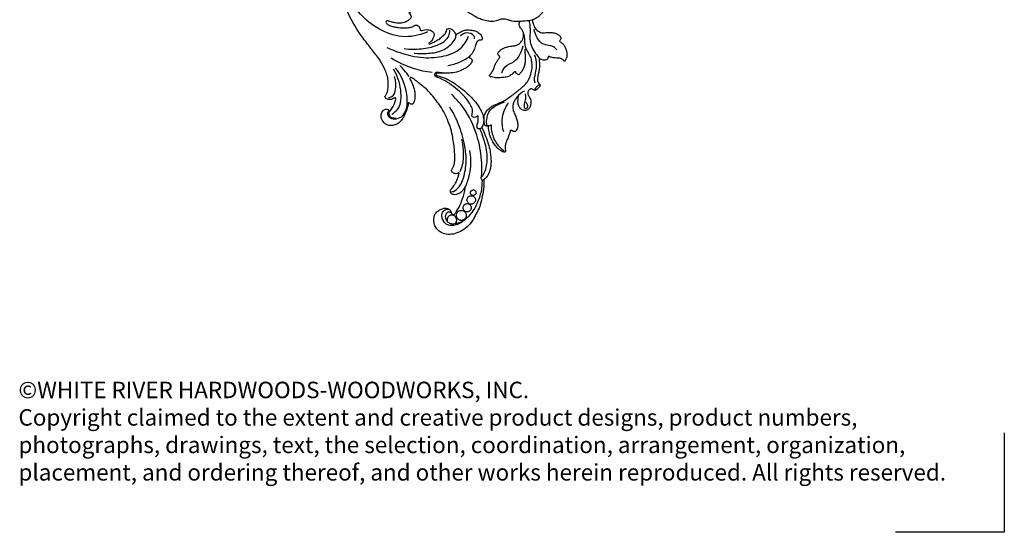
# Model space of a CAD drawing. Extents: x 1.1 to 24.7, y 0.7 to 26.8.
# Drawn here: x 2.3 to 24.7, y 0.7 to 12.3 of the extents above; entities that cross this region are included whole.
import ezdxf

# ---------------------------------------------------------------- set-up
doc = ezdxf.new("R2010")
doc.units = 0
doc.header["$MEASUREMENT"] = 0
doc.layers.get('0').update_dxf_attribs({"lineweight": 25})
doc.layers.get('Defpoints').update_dxf_attribs({"color": 40})
doc.layers.add('25 Text', color=7, linetype='Continuous', lineweight=25)
doc.styles.add('White River', font='TCM_____.TTF', dxfattribs={"height": 0.09375})

# ---------------------------------------------------------------- blocks, each defined once
blk = doc.blocks.new('A$C79DD3773')
at = {"layer": 'Defpoints'}
for p, q in [((-0.52, -0.933), (-0.52, 0.574)), ((-0.52, 0.574), (1.132, 0.574))]:
    blk.add_line(p, q, dxfattribs=at)
blk = doc.blocks.new('CEN500-Front')
for points, knots in [([(3.496, -6.782), (3.496, -6.785), (3.496, -6.798), (3.492, -6.822), (3.481, -6.853), (3.469, -6.886), (3.454, -6.917), (3.429, -6.943), (3.404, -6.967), (3.375, -6.983), (3.346, -6.999), (3.31, -7.02), (3.267, -7.038), (3.222, -7.05), (3.182, -7.058), (3.143, -7.057), (3.106, -7.063), (3.069, -7.065), (3.03, -7.065), (2.991, -7.061), (2.954, -7.055), (2.921, -7.072), (2.913, -7.102), (2.921, -7.13), (2.936, -7.154), (2.956, -7.185), (2.968, -7.227), (2.963, -7.28), (2.946, -7.335), (2.922, -7.383), (2.895, -7.423), (2.88, -7.461), (2.872, -7.514), (2.845, -7.573), (2.796, -7.628), (2.742, -7.68), (2.681, -7.71), (2.621, -7.737), (2.563, -7.765), (2.498, -7.784), (2.434, -7.817), (2.363, -7.835), (2.297, -7.84), (2.242, -7.83), (2.186, -7.823), (2.13, -7.796), (2.08, -7.777), (2.036, -7.769), (2.016, -7.796), (2.008, -7.834), (1.989, -7.883), (1.951, -7.94), (1.904, -7.994), (1.844, -8.049), (1.783, -8.088), (1.736, -8.101), (1.72, -8.105)], [-1859.205178, -1859.205178, -1859.205178, -1859.205178, -1858.949183, -1858.041208, -1856.990359, -1855.860561, -1854.806122, -1853.822218, -1852.557332, -1851.622483, -1850.735324, -1849.543477, -1847.81327, -1846.452715, -1845.190604, -1844.051863, -1842.920328, -1841.72188, -1840.618163, -1839.343014, -1838.077807, -1837.2031, -1836.214235, -1835.489345, -1834.610381, -1833.563159, -1832.109242, -1830.692166, -1828.699401, -1826.798634, -1825.786295, -1824.243718, -1823.071402, -1820.82825, -1818.427504, -1816.218249, -1813.999434, -1812.234453, -1810.104672, -1808.023242, -1806.036226, -1803.467152, -1801.313095, -1799.998295, -1798.339855, -1796.126841, -1794.348438, -1793.239048, -1792.461444, -1791.57083, -1789.621883, -1787.641346, -1785.257109, -1783.048126, -1780.160637, -1778.618854, -1778.618854, -1778.618854, -1778.618854]), ([(-1.525, -10.194), (-1.513, -10.179), (-1.477, -10.134), (-1.435, -10.059), (-1.405, -9.977), (-1.392, -9.925), (-1.384, -9.895), (-1.393, -9.882), (-1.411, -9.882), (-1.438, -9.899), (-1.49, -9.925), (-1.56, -9.924), (-1.611, -9.899), (-1.632, -9.876), (-1.635, -9.856), (-1.625, -9.841), (-1.606, -9.812), (-1.574, -9.751), (-1.558, -9.636), (-1.558, -9.504), (-1.578, -9.367), (-1.649, -9.198), (-1.765, -8.986), (-1.961, -8.746), (-2.215, -8.423), (-2.426, -8.07), (-2.572, -7.711), (-2.644, -7.486), (-2.68, -7.328), (-2.694, -7.256), (-2.694, -7.229), (-2.703, -7.223), (-2.716, -7.228), (-2.726, -7.255), (-2.759, -7.284), (-2.81, -7.301), (-2.868, -7.307), (-2.925, -7.291), (-2.971, -7.255), (-3.006, -7.213), (-3.025, -7.17), (-3.032, -7.142), (-3.033, -7.133)], [-2900.052591, -2900.052591, -2900.052591, -2900.052591, -2898.278644, -2894.780546, -2892.076594, -2890.260302, -2889.758101, -2889.38018, -2888.992009, -2888.250025, -2886.431232, -2883.627332, -2882.216833, -2881.309943, -2880.807742, -2880.511144, -2879.668154, -2877.592687, -2874.203658, -2869.102637, -2865.423808, -2861.503179, -2852.226338, -2843.228039, -2833.000298, -2814.220181, -2805.521475, -2797.264127, -2792.372155, -2790.715368, -2790.321619, -2790.056882, -2789.803297, -2789.164514, -2787.59047, -2785.927491, -2784.273166, -2782.245884, -2780.635239, -2778.931262, -2777.246258, -2776.334072, -2776.334072, -2776.334072, -2776.334072]), ([(0.622, -10.354), (0.622, -10.355), (0.621, -10.357), (0.618, -10.358), (0.616, -10.357), (0.613, -10.355), (0.611, -10.352), (0.61, -10.348), (0.605, -10.309), (0.587, -10.231), (0.519, -10.108), (0.432, -9.973), (0.305, -9.844), (0.174, -9.713), (0.034, -9.613), (-0.091, -9.526), (-0.216, -9.448), (-0.336, -9.406), (-0.424, -9.381), (-0.467, -9.366), (-0.471, -9.335), (-0.451, -9.318), (-0.423, -9.318), (-0.39, -9.317), (-0.339, -9.318), (-0.237, -9.317), (-0.091, -9.318), (0.06, -9.28), (0.163, -9.231), (0.223, -9.192), (0.263, -9.162), (0.294, -9.136), (0.323, -9.105), (0.339, -9.071), (0.35, -9.045), (0.352, -9.024), (0.341, -9.006), (0.325, -8.988), (0.304, -8.975), (0.287, -8.968), (0.279, -8.958), (0.282, -8.949), (0.287, -8.94), (0.297, -8.929), (0.315, -8.913), (0.339, -8.889), (0.368, -8.85), (0.392, -8.802), (0.411, -8.744), (0.422, -8.692), (0.439, -8.646), (0.459, -8.611), (0.483, -8.585), (0.508, -8.569), (0.532, -8.566), (0.548, -8.573), (0.567, -8.57), (0.583, -8.546), (0.584, -8.509), (0.565, -8.472), (0.54, -8.431), (0.494, -8.395), (0.429, -8.359), (0.337, -8.339), (0.236, -8.329), (0.138, -8.355), (0.056, -8.397), (0.006, -8.428), (-0.018, -8.445), (-0.024, -8.43), (-0.041, -8.395), (-0.078, -8.346), (-0.128, -8.309), (-0.186, -8.297), (-0.226, -8.325), (-0.236, -8.368), (-0.257, -8.413), (-0.303, -8.464), (-0.367, -8.525), (-0.454, -8.577), (-0.532, -8.62), (-0.591, -8.646), (-0.622, -8.656), (-0.634, -8.649), (-0.634, -8.638), (-0.623, -8.628), (-0.604, -8.613), (-0.58, -8.59), (-0.552, -8.554), (-0.525, -8.501), (-0.512, -8.449), (-0.52, -8.406), (-0.54, -8.379), (-0.573, -8.35), (-0.629, -8.334), (-0.695, -8.326), (-0.757, -8.337), (-0.801, -8.356), (-0.832, -8.345), (-0.836, -8.316), (-0.842, -8.29), (-0.859, -8.251), (-0.899, -8.229), (-0.946, -8.219), (-0.969, -8.245), (-0.997, -8.264), (-1.065, -8.282), (-1.169, -8.29), (-1.296, -8.286), (-1.411, -8.267), (-1.5, -8.248), (-1.568, -8.22), (-1.594, -8.193), (-1.601, -8.184), (-1.607, -8.176), (-1.614, -8.158), (-1.603, -8.13), (-1.573, -8.123), (-1.538, -8.138), (-1.481, -8.155), (-1.385, -8.182), (-1.264, -8.186), (-1.152, -8.159), (-1.089, -8.11), (-1.051, -8.079), (-1.036, -8.044), (-1.044, -8.007), (-1.062, -7.975), (-1.081, -7.958), (-1.089, -7.952), (-1.055, -7.931), (-0.989, -7.88), (-0.903, -7.786), (-0.858, -7.669), (-0.846, -7.56), (-0.856, -7.494), (-0.863, -7.466), (-0.847, -7.469), (-0.807, -7.471), (-0.74, -7.456), (-0.678, -7.404), (-0.653, -7.355), (-0.645, -7.33), (-0.645, -7.34), (-0.645, -7.367), (-0.636, -7.424), (-0.631, -7.496), (-0.605, -7.581), (-0.564, -7.642), (-0.522, -7.689), (-0.478, -7.714), (-0.435, -7.698), (-0.417, -7.671), (-0.413, -7.649), (-0.397, -7.643), (-0.379, -7.665), (-0.345, -7.687), (-0.302, -7.726), (-0.248, -7.763), (-0.192, -7.785), (-0.147, -7.801), (-0.116, -7.802), (-0.099, -7.802), (-0.087, -7.803), (-0.08, -7.789), (-0.092, -7.767), (-0.101, -7.726), (-0.115, -7.661), (-0.121, -7.592), (-0.118, -7.547), (-0.116, -7.532), (-0.11, -7.55), (-0.088, -7.605), (-0.044, -7.685), (0.019, -7.772), (0.094, -7.832), (0.183, -7.891), (0.271, -7.946), (0.366, -7.993), (0.444, -8.05), (0.539, -8.09), (0.646, -8.126), (0.758, -8.144), (0.855, -8.144), (0.934, -8.116), (1.002, -8.091), (1.092, -8.086), (1.176, -8.104), (1.255, -8.139), (1.319, -8.146), (1.379, -8.147), (1.415, -8.141), (1.435, -8.136), (1.436, -8.144), (1.435, -8.16), (1.422, -8.183), (1.421, -8.212), (1.424, -8.251), (1.46, -8.294), (1.496, -8.343), (1.521, -8.404), (1.529, -8.467), (1.51, -8.532), (1.483, -8.592), (1.44, -8.641), (1.394, -8.676), (1.33, -8.694), (1.263, -8.704), (1.181, -8.713), (1.108, -8.736), (1.036, -8.764), (0.985, -8.803), (0.952, -8.835), (0.932, -8.861), (0.941, -8.892), (0.953, -8.919), (0.973, -8.934), (0.982, -8.947), (0.982, -8.963), (0.958, -8.988), (0.93, -9.033), (0.89, -9.093), (0.862, -9.16), (0.84, -9.234), (0.806, -9.295), (0.771, -9.339), (0.754, -9.361), (0.743, -9.382), (0.762, -9.398), (0.799, -9.41), (0.869, -9.425), (0.966, -9.428), (1.073, -9.417), (1.177, -9.403), (1.249, -9.356), (1.289, -9.314), (1.312, -9.291), (1.334, -9.285), (1.346, -9.302), (1.357, -9.325), (1.38, -9.344), (1.414, -9.362), (1.445, -9.322), (1.486, -9.278), (1.528, -9.202), (1.549, -9.127), (1.557, -9.052), (1.564, -8.981), (1.556, -8.901), (1.553, -8.838), (1.551, -8.794), (1.563, -8.773), (1.58, -8.77), (1.597, -8.783), (1.613, -8.822), (1.639, -8.876), (1.672, -8.928), (1.697, -8.98), (1.709, -9.05), (1.723, -9.149), (1.71, -9.28), (1.673, -9.396), (1.623, -9.505), (1.554, -9.586), (1.461, -9.663), (1.388, -9.729), (1.317, -9.782), (1.247, -9.836), (1.177, -9.879), (1.115, -9.93), (1.063, -9.958), (0.998, -9.984), (0.929, -10.018), (0.842, -10.046), (0.763, -10.1), (0.693, -10.163), (0.637, -10.247), (0.623, -10.316), (0.622, -10.354)], [261.483187, 261.483187, 261.483187, 261.483187, 261.602962, 261.722738, 261.722738, 261.722738, 262.064491, 262.064491, 262.064491, 265.729861, 269.35032, 275.010296, 280.452293, 286.049954, 292.100647, 296.292455, 300.085342, 305.764235, 307.70579, 308.878529, 309.513917, 310.187571, 310.95584, 312.116392, 313.225693, 315.622489, 321.583289, 326.620112, 329.913129, 332.008088, 333.236752, 334.531755, 335.768341, 337.102601, 337.904607, 338.419236, 338.948333, 339.766325, 340.628682, 341.233823, 341.497171, 341.705366, 342.043485, 342.447671, 343.029907, 344.339163, 345.514817, 347.498736, 349.302386, 351.060187, 352.493428, 353.76114, 354.759333, 355.729305, 356.478893, 356.872319, 357.250048, 358.160806, 359.283276, 360.527388, 361.931724, 363.620211, 365.89816, 368.759908, 372.229207, 375.191267, 377.965587, 380.66122, 380.66122, 380.66122, 382.185951, 384.21141, 386.285113, 387.858552, 389.297462, 390.295273, 391.878615, 393.766835, 396.668695, 400.035185, 402.99695, 404.938393, 405.639286, 405.933237, 406.174707, 406.412307, 407.25788, 408.174498, 409.719211, 411.463779, 413.62787, 414.529029, 415.410305, 416.715694, 418.464508, 420.688444, 422.871416, 424.061784, 424.963771, 425.561879, 426.651432, 427.608634, 429.310975, 430.690913, 431.67779, 432.463393, 433.785901, 437.630042, 442.50428, 445.287338, 448.468286, 450.856221, 451.889413, 451.889413, 451.889413, 452.78462, 453.578645, 454.31104, 455.303204, 457.05957, 460.003944, 464.460986, 468.0953, 470.369632, 471.669478, 472.705323, 473.675236, 475.066977, 475.980972, 475.980972, 475.980972, 479.702415, 483.620456, 487.616898, 491.038526, 493.681052, 493.681052, 493.681052, 495.144515, 497.319838, 499.887385, 502.32098, 502.32098, 502.32098, 503.304253, 504.784898, 507.641447, 509.972385, 512.847968, 514.362112, 515.868063, 517.11472, 518.203355, 518.758861, 519.014374, 519.663404, 521.01369, 522.891283, 524.97819, 526.974003, 528.456465, 529.372324, 529.779768, 530.082506, 530.375607, 530.995388, 532.185494, 534.353756, 537.136329, 538.535574, 538.535574, 538.535574, 540.325633, 544.046912, 546.853448, 550.190527, 552.904921, 556.677865, 559.808075, 562.642782, 565.538105, 569.330639, 572.977687, 576.077207, 578.135155, 580.605908, 582.815683, 586.292131, 588.477911, 590.741804, 592.129443, 594.064759, 594.064759, 594.064759, 594.810923, 595.536652, 596.359517, 597.494297, 599.081991, 601.32618, 603.106476, 605.09817, 607.114704, 609.238702, 611.085942, 613.120242, 614.504367, 617.138996, 619.366472, 622.077988, 624.20183, 626.509605, 627.836004, 628.586651, 629.339325, 630.551788, 631.278127, 631.641105, 631.983505, 632.600774, 634.659441, 637.008394, 639.148853, 641.402012, 644.147158, 645.506401, 646.536964, 646.913577, 647.346324, 648.502651, 650.692397, 653.822195, 657.391995, 660.663574, 663.389601, 665.142486, 665.974857, 666.457019, 666.904433, 667.695894, 668.866058, 669.694727, 670.736413, 672.818802, 675.641299, 678.475501, 680.065339, 682.564271, 684.987528, 687.506985, 688.410132, 689.046146, 689.467212, 689.834892, 690.889345, 693.331684, 695.334104, 696.628878, 698.618692, 701.78088, 705.892491, 710.61518, 713.035501, 716.875048, 720.322384, 724.137078, 725.997799, 728.534546, 732.244853, 733.597196, 735.903585, 737.636107, 740.134614, 743.010302, 746.021864, 748.855599, 751.681761, 755.164238, 755.164238, 755.164238, 755.164238]), ([(-0.663, -8.381, 0), (-0.693, -8.394, 0), (-0.897, -8.478, 0), (-1.324, -8.53, 0), (-1.844, -8.3, 0), (-2.123, -8.06, 0), (-2.238, -7.924, 0)], [0, 0, 0, 0, 3.05847, 20.402168, 37.627783, 53.985955, 53.985955, 53.985955, 53.985955]), ([(1.442, -8.136, 0), (1.479, -8.134, 0), (1.574, -8.127, 0), (1.669, -8.114, 0), (1.727, -8.105, 0)], [0, 0, 0, 0, 3.405976, 8.820448, 8.820448, 8.820448, 8.820448]), ([(1.645, -8.124, 0), (1.658, -8.187, 0), (1.687, -8.345, 0), (1.637, -8.624, 0), (1.771, -8.85, 0), (1.868, -8.963, 0), (1.894, -8.989, 0)], [0, 0, 0, 0, 5.959814, 14.788782, 25.184601, 28.600679, 28.600679, 28.600679, 28.600679]), ([(1.72, -8.105), (1.722, -8.118), (1.728, -8.147), (1.745, -8.195), (1.758, -8.249), (1.787, -8.296), (1.815, -8.337), (1.851, -8.362), (1.889, -8.386), (1.93, -8.401), (1.98, -8.401), (2.033, -8.398), (2.089, -8.392), (2.144, -8.391), (2.194, -8.399), (2.241, -8.41), (2.283, -8.424), (2.318, -8.447), (2.346, -8.471), (2.365, -8.494), (2.373, -8.518), (2.367, -8.542), (2.354, -8.564), (2.345, -8.582), (2.341, -8.59)], [-1778.618854, -1778.618854, -1778.618854, -1778.618854, -1777.386149, -1775.915462, -1773.90626, -1772.325244, -1770.822052, -1769.429122, -1768.270789, -1766.666175, -1765.536771, -1763.64915, -1761.802608, -1760.249597, -1758.586498, -1757.18522, -1755.816645, -1754.504876, -1753.328736, -1752.438931, -1751.72105, -1751.169348, -1750.203374, -1749.345932, -1749.345932, -1749.345932, -1749.345932]), ([(-1.588, -8.734, 0), (-1.5, -8.775, 0), (-1.231, -8.884, 0), (-0.789, -8.988, 0), (-0.303, -8.955, 0), (0.092, -8.804, 0), (0.229, -8.581, 0), (0.269, -8.476, 0)], [0, 0, 0, 0, 8.977205, 26.800537, 41.290956, 53.674992, 64.038671, 64.038671, 64.038671, 64.038671]), ([(-1.2, -8.76, 0), (-1.069, -8.778, 0), (-0.81, -8.78, 0), (-0.472, -8.708, 0), (-0.229, -8.58, 0), (-0.159, -8.431, 0), (-0.156, -8.366, 0), (-0.157, -8.345, 0)], [0, 0, 0, 0, 12.187613, 23.541889, 32.061096, 36.066512, 38.028556, 38.028556, 38.028556, 38.028556]), ([(-0.966, -8.864, 0), (-0.875, -8.873, 0), (-0.671, -8.873, 0), (-0.359, -8.842, 0), (-0.133, -8.684, 0), (-0.027, -8.542, 0), (-0.015, -8.473, 0), (-0.014, -8.456, 0)], [0, 0, 0, 0, 8.492295, 18.860137, 28.235615, 33.091753, 34.651065, 34.651065, 34.651065, 34.651065]), ([(0.407, -8.539, 0), (0.407, -8.516, 0), (0.392, -8.429, 0), (0.227, -8.383, 0), (0.125, -8.434, 0), (0.085, -8.467, 0)], [0, 0, 0, 0, 2.138479, 7.550182, 12.349571, 12.349571, 12.349571, 12.349571]), ([(1.587, -8.772, 0), (1.573, -8.738, 0), (1.547, -8.658, 0), (1.558, -8.541, 0), (1.539, -8.463, 0), (1.53, -8.431, 0)], [0, 0, 0, 0, 3.395209, 7.629547, 10.709064, 10.709064, 10.709064, 10.709064]), ([(2.282, -8.791, 0), (2.258, -8.764, 0), (2.173, -8.681, 0), (1.894, -8.697, 0), (1.79, -8.451, 0), (1.762, -8.321, 0)], [0, 0, 0, 0, 3.300448, 10.549797, 22.76358, 22.76358, 22.76358, 22.76358]), ([(1.025, -9.315, 0), (1.043, -9.264, 0), (1.104, -9.136, 0), (1.385, -9.058, 0), (1.478, -8.832, 0), (1.511, -8.701, 0)], [0, 0, 0, 0, 4.955918, 12.299383, 24.733615, 24.733615, 24.733615, 24.733615]), ([(2.341, -8.59), (2.352, -8.599), (2.373, -8.616), (2.402, -8.643), (2.435, -8.675), (2.468, -8.724), (2.493, -8.788), (2.508, -8.855), (2.51, -8.917), (2.505, -8.978), (2.479, -9.018), (2.463, -9.045), (2.446, -9.051), (2.437, -9.034), (2.42, -9.019), (2.391, -8.994), (2.349, -8.98), (2.296, -8.977), (2.246, -8.977), (2.196, -8.967), (2.151, -8.96), (2.118, -8.949), (2.096, -8.933), (2.084, -8.941), (2.08, -8.954), (2.078, -8.975), (2.07, -9.003), (2.037, -9.025), (1.983, -9.024), (1.931, -9.013), (1.897, -8.995), (1.887, -8.989)], [-1749.345932, -1749.345932, -1749.345932, -1749.345932, -1748.006566, -1746.887101, -1745.694725, -1743.784827, -1741.483435, -1739.351698, -1737.469194, -1735.763877, -1733.843927, -1733.18539, -1732.812699, -1732.525503, -1731.676583, -1730.675571, -1729.027137, -1727.641193, -1725.775974, -1724.499304, -1722.926663, -1721.63912, -1721.059784, -1720.842398, -1720.418763, -1719.843866, -1718.893276, -1717.846136, -1716.47321, -1714.05549, -1712.964127, -1712.964127, -1712.964127, -1712.964127]), ([(-0.203, -9.146, 0), (-0.107, -9.13, 0), (0.078, -9.076, 0), (0.242, -8.976, 0), (0.315, -8.919, 0)], [0, 0, 0, 0, 9.011692, 17.529909, 17.529909, 17.529909, 17.529909]), ([(1.786, -9.546, 0), (1.779, -9.52, 0), (1.761, -9.429, 0), (1.822, -9.253, 0), (1.826, -9.059, 0), (1.788, -8.941, 0), (1.774, -8.908, 0)], [0, 0, 0, 0, 2.43068, 8.44456, 16.641046, 19.875111, 19.875111, 19.875111, 19.875111]), ([(-0.559, -9.307, 0), (-0.702, -9.29, 0), (-1.029, -9.22, 0), (-1.334, -9.077, 0), (-1.493, -8.976, 0)], [0, 0, 0, 0, 13.269553, 30.677883, 30.677883, 30.677883, 30.677883]), ([(-1.084, -9.395, 0), (-1.119, -9.346, 0), (-1.187, -9.26, 0), (-1.262, -9.18, 0), (-1.296, -9.146, 0)], [0, 0, 0, 0, 5.559875, 10.08129, 10.08129, 10.08129, 10.08129]), ([(1.887, -8.989), (1.881, -9), (1.874, -9.022), (1.884, -9.074), (1.885, -9.149), (1.881, -9.246), (1.855, -9.349), (1.835, -9.443), (1.845, -9.527), (1.879, -9.563), (1.897, -9.581), (1.905, -9.596), (1.891, -9.618), (1.867, -9.653), (1.827, -9.684), (1.791, -9.715), (1.758, -9.707), (1.734, -9.693), (1.702, -9.669), (1.653, -9.693), (1.612, -9.736), (1.62, -9.808), (1.652, -9.86), (1.694, -9.937), (1.691, -10.022), (1.674, -10.081), (1.667, -10.098)], [-1712.964127, -1712.964127, -1712.964127, -1712.964127, -1711.854575, -1710.919867, -1708.141137, -1704.910581, -1701.962903, -1698.405514, -1695.96521, -1694.577182, -1693.96573, -1693.625306, -1693.123576, -1691.805834, -1689.546996, -1688.419721, -1687.765044, -1686.689239, -1685.704834, -1684.40604, -1682.175282, -1680.65193, -1678.16146, -1676.545181, -1672.548988, -1670.854863, -1670.854863, -1670.854863, -1670.854863]), ([(-1.524, -10.187, 0), (-1.527, -10.184, 0), (-1.544, -10.175, 0), (-1.587, -10.212, 0), (-1.575, -10.284, 0), (-1.503, -10.359, 0), (-1.363, -10.372, 0), (-1.157, -10.266, 0), (-1.114, -10.001, 0), (-1.149, -9.624, 0), (-1.267, -9.361, 0), (-1.391, -9.198, 0)], [0, 0, 0, 0, 0.39152, 1.70526, 3.922555, 6.408449, 10.902093, 15.780022, 26.482753, 32.423945, 51.415469, 51.415469, 51.415469, 51.415469]), ([(-1.554, -9.875, 0), (-1.527, -9.873, 0), (-1.432, -9.852, 0), (-1.372, -9.644, 0), (-1.383, -9.487, 0), (-1.417, -9.398, 0)], [0, 0, 0, 0, 2.445121, 8.333752, 17.117359, 17.117359, 17.117359, 17.117359]), ([(-1.477, -10.253, 0), (-1.428, -10.224, 0), (-1.258, -10.092, 0), (-1.252, -9.669, 0), (-1.349, -9.369, 0), (-1.439, -9.227, 0)], [0, 0, 0, 0, 5.206001, 18.899284, 34.456865, 34.456865, 34.456865, 34.456865]), ([(0.478, -10.294, 0), (0.466, -10.306, 0), (0.433, -10.325, 0), (0.384, -10.333, 0), (0.336, -10.303, 0), (0.386, -10.174, 0), (0.266, -9.928, 0), (-0.019, -9.648, 0), (-0.293, -9.467, 0), (-0.489, -9.399, 0), (-0.505, -9.339, 0), (-0.469, -9.288, 0), (-0.4, -9.302, 0), (-0.3, -9.308, 0), (-0.215, -9.314, 0), (-0.158, -9.316, 0)], [0, 0, 0, 0, 1.546432, 3.418982, 4.272451, 6.259659, 13.836104, 28.373041, 42.643202, 44.761962, 46.208932, 47.779252, 49.524177, 52.067379, 57.289044, 57.289044, 57.289044, 57.289044]), ([(0.032, -11.682), (0.036, -11.671), (0.043, -11.647), (0.052, -11.618), (0.053, -11.598), (0.053, -11.59), (0.049, -11.586), (0.044, -11.586), (0.037, -11.591), (0.025, -11.598), (0.002, -11.608), (-0.035, -11.611), (-0.073, -11.597), (-0.1, -11.577), (-0.115, -11.557), (-0.119, -11.535), (-0.112, -11.516), (-0.093, -11.487), (-0.067, -11.439), (-0.048, -11.359), (-0.035, -11.262), (-0.047, -11.155), (-0.051, -11.033), (-0.074, -10.894), (-0.098, -10.721), (-0.149, -10.528), (-0.223, -10.352), (-0.305, -10.179), (-0.399, -10.027), (-0.507, -9.891), (-0.602, -9.775), (-0.695, -9.679), (-0.796, -9.595), (-0.893, -9.521), (-0.968, -9.46), (-1.022, -9.43), (-1.048, -9.419), (-1.066, -9.423), (-1.066, -9.441), (-1.062, -9.46), (-1.041, -9.498), (-1.008, -9.565), (-0.981, -9.643), (-0.958, -9.722), (-0.951, -9.793), (-0.948, -9.868), (-0.955, -9.933), (-0.972, -9.977), (-0.985, -10.008), (-1.005, -10.024), (-1.033, -10.03), (-1.06, -10.02), (-1.076, -10.004), (-1.09, -9.991), (-1.102, -9.997), (-1.105, -10.013), (-1.113, -10.076), (-1.155, -10.212), (-1.238, -10.387), (-1.399, -10.516), (-1.589, -10.524), (-1.706, -10.403), (-1.735, -10.272), (-1.692, -10.176), (-1.622, -10.135), (-1.561, -10.144), (-1.534, -10.174), (-1.527, -10.189), (-1.525, -10.194)], [-3050.913645, -3050.913645, -3050.913645, -3050.913645, -3049.893568, -3048.534899, -3048.18151, -3048.001619, -3047.852015, -3047.691807, -3047.529655, -3047.088398, -3046.465083, -3045.140234, -3043.771033, -3042.8726, -3042.039277, -3041.522267, -3040.861476, -3040.21743, -3038.294708, -3035.921217, -3032.645408, -3029.278227, -3026.073909, -3021.32095, -3016.371692, -3009.857719, -3002.970718, -2998.740492, -2992.180386, -2986.519056, -2982.716294, -2978.349374, -2974.273461, -2970.567611, -2967.055396, -2965.3979, -2964.836139, -2964.443565, -2963.985749, -2963.488328, -2962.563428, -2960.043939, -2956.538402, -2954.98536, -2952.458906, -2950.016474, -2947.970093, -2946.482821, -2945.709682, -2944.895853, -2944.197626, -2943.192245, -2942.446041, -2941.952455, -2941.709672, -2941.378341, -2940.532262, -2935.734296, -2928.387819, -2923.000723, -2917.413436, -2912.623686, -2908.736506, -2905.574304, -2903.632044, -2901.609567, -2900.510364, -2900.052591, -2900.052591, -2900.052591, -2900.052591]), ([(1.777, -9.71, 0), (1.783, -9.692, 0), (1.802, -9.65, 0), (1.839, -9.593, 0), (1.885, -9.581, 0), (1.901, -9.579, 0)], [0, 0, 0, 0, 1.728735, 4.347326, 5.848569, 5.848569, 5.848569, 5.848569]), ([(0.566, -11.675, 0), (0.573, -11.57, 0), (0.577, -11.282, 0), (0.494, -10.765, 0), (0.264, -10.219, 0), (0.001, -9.913, 0), (-0.121, -9.799, 0)], [0, 0, 0, 0, 9.688937, 26.525004, 47.982225, 63.386125, 63.386125, 63.386125, 63.386125]), ([(1.41, -9.821), (1.386, -9.846), (1.349, -9.896), (1.298, -9.973), (1.274, -10.067), (1.28, -10.157), (1.315, -10.247), (1.357, -10.327), (1.384, -10.425), (1.397, -10.512), (1.379, -10.581), (1.357, -10.621), (1.339, -10.646), (1.318, -10.65), (1.298, -10.648), (1.278, -10.641), (1.261, -10.631), (1.248, -10.622), (1.236, -10.617), (1.225, -10.622), (1.218, -10.633), (1.212, -10.66), (1.201, -10.709), (1.176, -10.77), (1.151, -10.834), (1.127, -10.883), (1.115, -10.915), (1.111, -10.927)], [-1653.245104, -1653.245104, -1653.245104, -1653.245104, -1650.092438, -1647.502315, -1644.799507, -1641.24739, -1639.424789, -1635.931807, -1632.911415, -1630.053771, -1627.918633, -1626.50763, -1625.772888, -1625.216687, -1624.613928, -1623.907276, -1623.300995, -1622.793402, -1622.442786, -1622.142518, -1621.807001, -1621.2484, -1619.619726, -1617.172623, -1615.241699, -1613.229982, -1612.109664, -1612.109664, -1612.109664, -1612.109664]), ([(1.667, -10.098), (1.654, -10.12), (1.623, -10.152), (1.565, -10.175), (1.502, -10.167), (1.441, -10.124), (1.401, -10.049), (1.392, -9.966), (1.398, -9.889), (1.405, -9.842), (1.41, -9.821)], [-1670.854863, -1670.854863, -1670.854863, -1670.854863, -1668.528092, -1666.903266, -1665.217342, -1662.863829, -1660.350714, -1657.606416, -1655.233736, -1653.245104, -1653.245104, -1653.245104, -1653.245104]), ([(1.416, -9.822, 0), (1.426, -9.808, 0), (1.462, -9.761, 0), (1.515, -9.731, 0), (1.554, -9.719, 0)], [0, 0, 0, 0, 1.598762, 5.380875, 5.380875, 5.380875, 5.380875]), ([(1.558, -9.79, 0), (1.564, -9.825, 0), (1.571, -9.91, 0), (1.542, -10.002, 0), (1.522, -10.127, 0), (1.623, -10.121, 0), (1.62, -10.035, 0), (1.593, -9.996, 0), (1.574, -9.98, 0)], [0, 0, 0, 0, 3.353735, 7.406088, 10.139026, 11.80462, 13.936618, 16.247017, 16.247017, 16.247017, 16.247017]), ([(0.688, -10.503, 0), (0.681, -10.463, 0), (0.678, -10.343, 0), (0.743, -10.136, 0), (0.933, -10.037, 0), (1.044, -9.988, 0), (1.085, -9.974, 0)], [0, 0, 0, 0, 3.758703, 11.121941, 18.422495, 22.442434, 22.442434, 22.442434, 22.442434]), ([(1.071, -10.659, 0), (1.044, -10.57, 0), (1.01, -10.334, 0), (1.103, -10.104, 0), (1.182, -9.989, 0)], [0, 0, 0, 0, 8.593133, 21.490439, 21.490439, 21.490439, 21.490439]), ([(-1.52, -10.195, 0), (-1.525, -10.195, 0), (-1.542, -10.2, 0), (-1.554, -10.24, 0), (-1.537, -10.282, 0), (-1.506, -10.325, 0), (-1.447, -10.34, 0), (-1.404, -10.345, 0), (-1.378, -10.343, 0)], [0, 0, 0, 0, 0.421031, 1.537896, 3.207228, 4.579282, 6.220979, 8.598521, 8.598521, 8.598521, 8.598521]), ([(-0.118, -12.019, 0), (-0.103, -12.018, 0), (-0.032, -12.007, 0), (0.103, -11.87, 0), (0.196, -11.596, 0), (0.231, -11.249, 0), (0.162, -10.85, 0), (0.051, -10.46, 0), (-0.089, -10.202, 0), (-0.156, -10.097, 0)], [0, 0, 0, 0, 1.423556, 6.525227, 16.35162, 27.90125, 38.253227, 53.627061, 65.128415, 65.128415, 65.128415, 65.128415]), ([(0.478, -10.294, 0), (0.483, -10.324, 0), (0.485, -10.386, 0), (0.477, -10.463, 0), (0.443, -10.52, 0), (0.467, -10.566, 0), (0.519, -10.595, 0), (0.561, -10.569, 0), (0.578, -10.551, 0)], [0, 0, 0, 0, 2.771029, 5.670918, 7.130907, 8.446092, 9.931157, 12.19463, 12.19463, 12.19463, 12.19463]), ([(0.614, -10.406), (0.614, -10.442), (0.604, -10.493), (0.58, -10.538), (0.572, -10.55)], [-3230.290286, -3230.290286, -3230.290286, -3230.290286, -3226.981441, -3225.632848, -3225.632848, -3225.632848, -3225.632848]), ([(0.886, -10.977), (0.863, -10.947), (0.817, -10.877), (0.762, -10.768), (0.742, -10.666), (0.726, -10.596), (0.726, -10.557), (0.725, -10.533), (0.712, -10.524), (0.693, -10.526), (0.671, -10.522), (0.644, -10.518), (0.635, -10.486), (0.626, -10.451), (0.622, -10.419), (0.621, -10.406)], [-1598.106838, -1598.106838, -1598.106838, -1598.106838, -1594.608046, -1590.342622, -1586.972706, -1584.974218, -1583.896295, -1583.183466, -1583.01131, -1582.514073, -1581.483633, -1580.835132, -1580.266167, -1578.671485, -1577.382477, -1577.382477, -1577.382477, -1577.382477]), ([(0.623, -10.404, 0), (0.622, -10.394, 0), (0.622, -10.378, 0), (0.622, -10.363, 0), (0.623, -10.358, 0)], [0, 0, 0, 0, 0.928602, 1.400274, 1.400274, 1.400274, 1.400274]), ([(0.688, -10.503, 0), (0.697, -10.509, 0), (0.729, -10.522, 0), (0.763, -10.511, 0), (0.781, -10.5, 0)], [0, 0, 0, 0, 1.060415, 2.993321, 2.993321, 2.993321, 2.993321]), ([(0.781, -10.5, 0), (0.781, -10.542, 0), (0.795, -10.684, 0), (0.873, -10.906, 0), (1.01, -11.039, 0), (1.079, -11.087, 0)], [0, 0, 0, 0, 3.877051, 13.162026, 20.970485, 20.970485, 20.970485, 20.970485]), ([(0.606, -11.637, 0), (0.628, -11.595, 0), (0.693, -11.446, 0), (0.709, -11.147, 0), (0.63, -10.84, 0), (0.557, -10.652, 0), (0.527, -10.588, 0)], [0, 0, 0, 0, 4.344448, 14.852124, 26.901158, 33.404098, 33.404098, 33.404098, 33.404098]), ([(0.572, -10.55), (0.584, -10.578), (0.612, -10.641), (0.662, -10.766), (0.717, -10.918), (0.762, -11.08), (0.774, -11.219), (0.784, -11.325), (0.777, -11.419), (0.766, -11.501), (0.738, -11.578), (0.712, -11.639), (0.679, -11.692), (0.645, -11.72), (0.62, -11.734), (0.614, -11.737)], [-3225.632848, -3225.632848, -3225.632848, -3225.632848, -3222.808207, -3219.274991, -3213.225125, -3207.847995, -3203.795816, -3200.377148, -3198.015652, -3195.101524, -3192.817401, -3190.442742, -3188.984559, -3187.076241, -3186.401977, -3186.401977, -3186.401977, -3186.401977]), ([(0.078, -11.556, 0), (0.102, -11.506, 0), (0.16, -11.352, 0), (0.161, -11.097, 0), (0.135, -10.904, 0), (0.115, -10.819, 0)], [0, 0, 0, 0, 5.144983, 15.038249, 23.089179, 23.089179, 23.089179, 23.089179]), ([(1.111, -10.927), (1.105, -10.958), (1.101, -11.007), (1.106, -11.064), (1.115, -11.1), (1.094, -11.12), (1.058, -11.117), (1.02, -11.096), (0.969, -11.064), (0.926, -11.024), (0.897, -10.992), (0.886, -10.977)], [-1612.109664, -1612.109664, -1612.109664, -1612.109664, -1609.1818, -1607.633094, -1606.702185, -1606.054774, -1605.339853, -1603.513107, -1602.092672, -1599.794389, -1598.106838, -1598.106838, -1598.106838, -1598.106838]), ([(0.205, -11.891, 0), (0.225, -11.849, 0), (0.276, -11.721, 0), (0.332, -11.449, 0), (0.324, -11.217, 0), (0.3, -11.081, 0)], [0, 0, 0, 0, 4.298557, 12.679449, 25.436251, 25.436251, 25.436251, 25.436251]), ([(0.606, -11.637, 0), (0.601, -11.648, 0), (0.589, -11.666, 0), (0.557, -11.675, 0), (0.544, -11.71, 0), (0.565, -11.755, 0), (0.604, -11.747, 0), (0.62, -11.739, 0)], [0, 0, 0, 0, 1.107067, 1.910328, 2.882397, 4.119685, 5.750589, 5.750589, 5.750589, 5.750589]), ([(0.614, -11.737), (0.619, -11.795), (0.623, -11.924), (0.58, -12.113), (0.55, -12.276), (0.503, -12.416), (0.436, -12.535), (0.36, -12.688), (0.242, -12.827), (0.089, -12.925), (-0.07, -12.991), (-0.226, -12.996), (-0.352, -12.954), (-0.441, -12.884), (-0.498, -12.797), (-0.524, -12.699), (-0.521, -12.605), (-0.493, -12.518), (-0.429, -12.454), (-0.353, -12.412), (-0.27, -12.388), (-0.188, -12.403), (-0.137, -12.454), (-0.123, -12.502), (-0.11, -12.533), (-0.089, -12.544), (-0.067, -12.543), (-0.051, -12.527), (-0.025, -12.505), (0.005, -12.446), (0.066, -12.362), (0.124, -12.202), (0.178, -12.044), (0.196, -11.925), (0.199, -11.889)], [-3186.401977, -3186.401977, -3186.401977, -3186.401977, -3181.058425, -3174.607331, -3168.551843, -3165.74256, -3161.034213, -3155.939997, -3150.003831, -3144.497382, -3139.2843, -3134.256908, -3130.439449, -3127.266148, -3123.9873, -3121.004186, -3118.041377, -3115.448507, -3112.7415, -3109.930405, -3107.444119, -3104.895144, -3102.643603, -3101.203487, -3100.282752, -3099.684071, -3099.126285, -3098.43866, -3097.668476, -3095.937738, -3092.458007, -3088.084215, -3080.379858, -3077.021075, -3077.021075, -3077.021075, -3077.021075]), ([(0.575, -11.747, 0), (0.577, -11.795, 0), (0.574, -11.945, 0), (0.512, -12.189, 0), (0.383, -12.468, 0), (0.18, -12.677, 0), (-0.035, -12.807, 0), (-0.268, -12.779, 0), (-0.357, -12.611, 0), (-0.322, -12.47, 0), (-0.253, -12.414, 0), (-0.202, -12.412, 0), (-0.182, -12.415, 0)], [0, 0, 0, 0, 4.439415, 13.770545, 23.058209, 32.432815, 40.332561, 45.621431, 52.228639, 55.186738, 57.766772, 59.661383, 59.661383, 59.661383, 59.661383]), ([(0.199, -11.889), (0.193, -11.904), (0.176, -11.94), (0.136, -11.993), (0.081, -12.044), (0.022, -12.077), (-0.036, -12.092), (-0.08, -12.082), (-0.119, -12.07), (-0.142, -12.039), (-0.146, -12.002), (-0.139, -11.969), (-0.118, -11.949), (-0.093, -11.925), (-0.064, -11.881), (-0.021, -11.817), (0.009, -11.746), (0.027, -11.698), (0.032, -11.682)], [-3077.021075, -3077.021075, -3077.021075, -3077.021075, -3075.5563, -3073.293376, -3070.932564, -3068.674543, -3067.100852, -3065.530846, -3064.599222, -3063.434421, -3062.259579, -3061.184983, -3060.521053, -3059.615761, -3057.979468, -3055.625072, -3052.493814, -3050.913645, -3050.913645, -3050.913645, -3050.913645]), ([(0.33, -11.995, 0), (0.319, -12.005, 0), (0.307, -12.031, 0), (0.315, -12.067, 0), (0.329, -12.087, 0), (0.348, -12.1, 0), (0.375, -12.106, 0), (0.402, -12.1, 0), (0.421, -12.087, 0), (0.435, -12.067, 0), (0.441, -12.04, 0), (0.435, -12.014, 0), (0.421, -11.994, 0), (0.402, -11.98, 0), (0.366, -11.972, 0), (0.34, -11.984, 0), (0.33, -11.995, 0)], [0, 0, 0, 0, 1.547207, 2.320811, 3.094415, 3.868019, 4.641622, 5.415226, 6.18883, 6.962434, 7.736037, 8.509641, 9.283245, 10.056849, 10.830452, 12.37766, 12.37766, 12.37766, 12.37766]), ([(-0.136, -12.497, 0), (-0.144, -12.49, 0), (-0.175, -12.472, 0), (-0.251, -12.508, 0), (-0.269, -12.603, 0), (-0.228, -12.683, 0), (-0.171, -12.739, 0), (-0.074, -12.756, 0), (0.052, -12.729, 0), (0.146, -12.684, 0), (0.196, -12.648, 0)], [0, 0, 0, 0, 0.990821, 3.106409, 6.46974, 8.6013, 11.295232, 13.50808, 17.37815, 23.012591, 23.012591, 23.012591, 23.012591]), ([(-0.038, -12.746, 0), (-0.025, -12.735, 0), (-0.01, -12.714, 0), (0, -12.684, 0), (0.002, -12.656, 0), (-0.004, -12.62, 0), (-0.029, -12.581, 0), (-0.069, -12.555, 0), (-0.11, -12.548, 0), (-0.151, -12.555, 0), (-0.191, -12.581, 0), (-0.216, -12.62, 0), (-0.221, -12.651, 0), (-0.22, -12.669, 0), (-0.22, -12.678, 0), (-0.218, -12.685, 0), (-0.217, -12.69, 0)], [13.116357, 13.116357, 13.116357, 13.116357, 14.590204, 15.327128, 16.064052, 17.402723, 18.741394, 20.080065, 21.418736, 22.757407, 24.096078, 25.434749, 26.77342, 27.010262, 27.247103, 27.720787, 27.720787, 27.720787, 27.720787]), ([(0.105, -12.447, 0), (0.092, -12.447, 0), (0.064, -12.452, 0), (0.024, -12.477, 0), (0.002, -12.511, 0), (-0.005, -12.539, 0), (-0.007, -12.559, 0), (-0.005, -12.579, 0), (0.002, -12.607, 0), (0.024, -12.64, 0), (0.057, -12.662, 0), (0.085, -12.67, 0), (0.105, -12.671, 0), (0.125, -12.67, 0), (0.154, -12.662, 0), (0.187, -12.64, 0), (0.208, -12.607, 0), (0.216, -12.579, 0), (0.218, -12.559, 0), (0.216, -12.539, 0), (0.208, -12.511, 0), (0.187, -12.477, 0), (0.147, -12.452, 0), (0.118, -12.447, 0), (0.105, -12.447, 0)], [0, 0, 0, 0, 1.351896, 2.703791, 4.055687, 4.731634, 5.407582, 6.08353, 6.759478, 8.111373, 9.463269, 10.139216, 10.815164, 11.491112, 12.16706, 13.518955, 14.870851, 15.546798, 16.222746, 16.898694, 17.574642, 18.926537, 20.278433, 21.630328, 21.630328, 21.630328, 21.630328])]:
    blk.add_open_spline(points, degree=3, knots=knots)
for points in [[(0.617, -10.402), (0.615, -10.402), (0.614, -10.404), (0.614, -10.406)], [(0.621, -10.406), (0.621, -10.404), (0.619, -10.402), (0.617, -10.402)], [(0.173, -12.317, 0), (0.165, -12.325, 0), (0.151, -12.345, 0), (0.143, -12.383, 0), (0.152, -12.422, 0), (0.172, -12.45, 0), (0.2, -12.471, 0), (0.239, -12.479, 0), (0.278, -12.471, 0), (0.306, -12.45, 0), (0.326, -12.422, 0), (0.335, -12.383, 0), (0.326, -12.345, 0), (0.306, -12.316, 0), (0.278, -12.296, 0), (0.239, -12.287, 0), (0.201, -12.296, 0), (0.181, -12.31, 0), (0.173, -12.317, 0)], [(0.262, -12.137, 0), (0.254, -12.145, 0), (0.24, -12.166, 0), (0.231, -12.205, 0), (0.24, -12.245, 0), (0.261, -12.275, 0), (0.29, -12.296, 0), (0.33, -12.305, 0), (0.37, -12.296, 0), (0.4, -12.275, 0), (0.421, -12.245, 0), (0.429, -12.205, 0), (0.421, -12.165, 0), (0.4, -12.136, 0), (0.37, -12.115, 0), (0.33, -12.106, 0), (0.29, -12.115, 0), (0.27, -12.129, 0), (0.262, -12.137, 0)]]:
    blk.add_open_spline(points, degree=3)

msp = doc.modelspace()

# ---------------------------------------------------------------- block references
msp.add_blockref('CEN500-Front', (12.282, 20.428, 0))
at = {"xscale": 1.5, "yscale": 1.5, "zscale": 1.5, "rotation": 180}
msp.add_blockref('A$C79DD3773', (23.97, 1.517), dxfattribs=at)

# ---------------------------------------------------------------- texts
at = {"layer": '25 Text', "insert": (2.304, 4.084), "char_height": 0.375, "attachment_point": 1, "style": 'White River'}
msp.add_mtext_dynamic_manual_height_columns('©WHITE RIVER HARDWOODS-WOODWORKS, INC.{\\H1.00001x;\\PCopyright claimed to the extent and creative product designs, product numbers, photographs, drawings, text, the selection, coordination, arrangement, organization, placement, and ordering thereof, and other works herein reproduced. All rights reserved.}', width=21.16076, gutter_width=0, heights=[3.124], dxfattribs=at)

doc.saveas('drawing.dxf')
